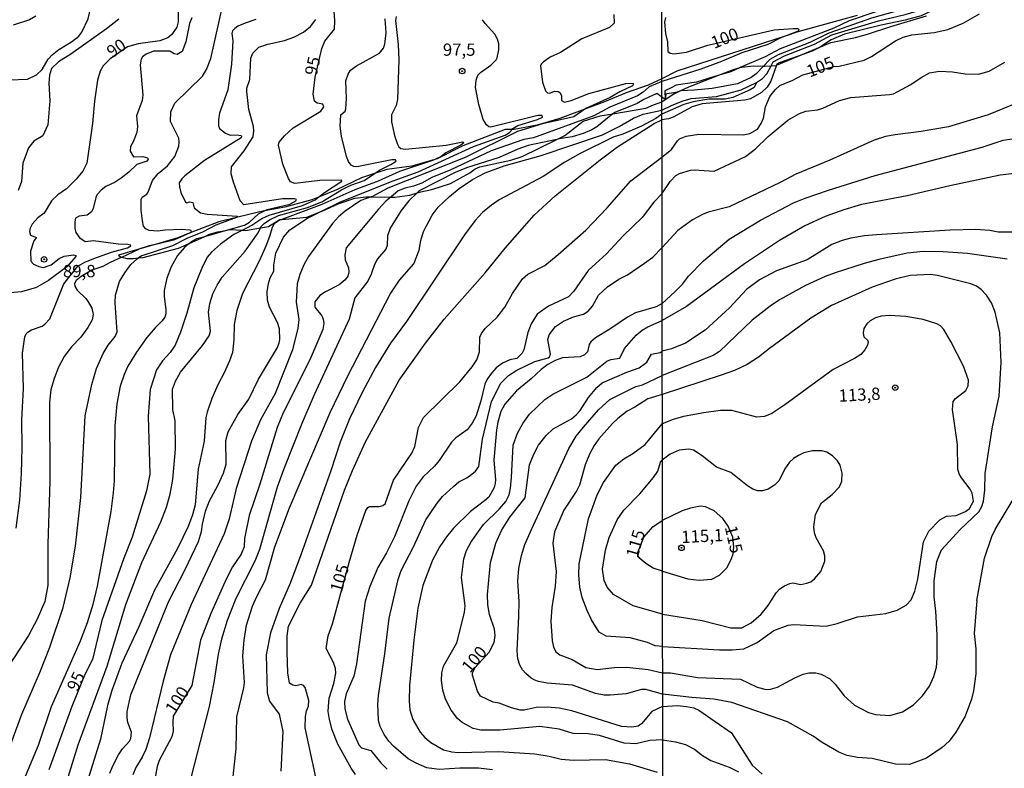
# Model space of a CAD drawing. Units: millimetres. Extents: x 185530 to 187946, y 1674286 to 1677062.
# Drawn here: x 186367 to 186567, y 1674920 to 1675072 of the extents above; entities that cross this region are included whole.
import ezdxf
from ezdxf.enums import TextEntityAlignment as Align

# ---------------------------------------------------------------- set-up
doc = ezdxf.new("R2010")
doc.units = ezdxf.units.MM
doc.header["$MEASUREMENT"] = 0
for name, color, linetype in [('IMAGEM', 7, 'Continuous'), ('V-CORTE', 1, 'Continuous'), ('V-CURVA_DE_NIVEL', 4, 'Continuous'), ('V-CURVA_MESTRA', 1, 'Continuous'), ('V-PONTO_DE_APARELHO', 4, 'Continuous'), ('V-TEXTO_DE_ALTIMETRIA', 7, 'Continuous'), ('X-LIMITE_1000', 7, 'Continuous')]:
    doc.layers.add(name, color=color, linetype=linetype)
picture_1 = doc.add_image_def('image1.jpg', size_in_pixel=(4025, 4626))

# ---------------------------------------------------------------- blocks, each defined once
blk = doc.blocks.new('805')
at = {"color": 0, "linetype": 'ByBlock', "lineweight": -2}
for radius in [0.562, 0.0806]:
    blk.add_circle((0, 0), radius, dxfattribs=at)

msp = doc.modelspace()

# ---------------------------------------------------------------- linework, layer by layer
at = {"layer": 'V-CORTE'}
msp.add_lwpolyline([(186536.89, 1675072.84), (186524.82, 1675069.46), (186522.47, 1675068.7), (186500.21, 1675061.49), (186497.17, 1675059.94), (186494.41, 1675058.62), (186489.93, 1675057.05), (186485.48, 1675055.23), (186481.48, 1675053.74), (186476.41, 1675051.86), (186471.8, 1675050.53), (186467.13, 1675049.64), (186466.74, 1675049.63), (186465.34, 1675049.61), (186456.68, 1675046.29), (186451.47, 1675043.68), (186451.03, 1675043.55), (186446.31, 1675042.17), (186441.23, 1675041.47), (186438.73, 1675040.66), (186436.1, 1675039.8), (186431.05, 1675037.35), (186427.33, 1675035.85), (186425.97, 1675035.3), (186420.48, 1675033.84), (186416.35, 1675033.06), (186415.44, 1675032.89), (186410.72, 1675031.74), (186407.12, 1675030.87), (186400.73, 1675028.37), (186398.77, 1675027.6), (186395.1, 1675026.53), (186390.81, 1675025.28), (186386.67, 1675024.08), (186387.11, 1675023.74), (186387.34, 1675023.68), (186388.37, 1675023.41), (186389.76, 1675023.38), (186390.73, 1675023.49), (186391.68, 1675023.59), (186398.87, 1675025.46), (186401.09, 1675026.46), (186404.23, 1675027.88), (186405.17, 1675028.3), (186406.9, 1675028.79), (186408.45, 1675029.08), (186409.36, 1675029.25), (186411.88, 1675029.13), (186412.51, 1675029.1), (186415.57, 1675029.62), (186417.17, 1675029.89), (186419.5, 1675031.3), (186419.9, 1675031.34), (186424.98, 1675031.82), (186427.58, 1675032.82), (186428.23, 1675033.07), (186431.38, 1675034.51), (186434.78, 1675035.67), (186436.99, 1675035.92), (186438.08, 1675035.91), (186442.04, 1675035.87), (186442.86, 1675035.86), (186445.95, 1675036.26), (186447.4, 1675036.71), (186448.18, 1675036.96), (186450.42, 1675037.39), (186454.2, 1675038.64), (186458.11, 1675040.79), (186459.21, 1675041.61), (186460.19, 1675042.01), (186466.48, 1675043.36), (186468.75, 1675044.15), (186475.81, 1675047.61), (186477.47, 1675048.43), (186481.16, 1675051.33), (186484.6, 1675052.37), (186487.23, 1675052.83), (186493.9, 1675053.99), (186495.49, 1675054.62), (186497.17, 1675055.28), (186497.83, 1675055.71), (186499.63, 1675056.88), (186499.65, 1675056.89), (186500.79, 1675057.42), (186502.68, 1675058.31), (186508.53, 1675060.57), (186511.71, 1675061.79), (186513.1, 1675062.2), (186513.45, 1675062.3), (186515.82, 1675062.55), (186517.83, 1675062.5), (186518.19, 1675062.49), (186519.39, 1675062.58), (186520.4, 1675062.65), (186520.49, 1675062.69), (186524.9, 1675064.54), (186529.44, 1675066.45), (186531.54, 1675067.33), (186536.52, 1675068.32), (186538.96, 1675069), (186543.74, 1675070.6), (186551.01, 1675072.76)], dxfattribs=at)
at = {"layer": 'V-CURVA_DE_NIVEL'}
for points in [[(186519.39, 1675062.58), (186519.79, 1675063.36), (186522.12, 1675064.62), (186528.22, 1675067), (186531.75, 1675068.88), (186541.24, 1675071.73), (186546.61, 1675073), (186550.08, 1675074), (186553.11, 1675075.28), (186555.71, 1675076.83), (186570.63, 1675082.16), (186575.85, 1675083.51), (186578.54, 1675084.37), (186584.41, 1675085.54), (186585.4, 1675085.96)], [(186584.41, 1675083.88), (186584.19, 1675083.93), (186577.35, 1675082.69), (186564.72, 1675079.36), (186560.64, 1675077.9), (186549.91, 1675072.77), (186546.63, 1675071.83), (186541.76, 1675070.86), (186534.28, 1675069.01), (186531.62, 1675067.88), (186529.44, 1675066.45)], [(186558.39, 1675079.96), (186558.13, 1675079.76), (186557, 1675079.54), (186555.22, 1675078.85), (186552.31, 1675077.14), (186549.94, 1675075.97), (186545.94, 1675074.77), (186540.7, 1675073.57), (186535.24, 1675071.72), (186532.13, 1675070.21), (186521.2, 1675066.04), (186518.17, 1675064.42), (186513.1, 1675062.2)], [(186373.22, 1675064.82), (186374.53, 1675065.89), (186377.15, 1675067.48), (186378.64, 1675068.6), (186379.27, 1675069.39), (186380.54, 1675072.16), (186381.09, 1675074.41), (186381.06, 1675076.03)], [(186405.44, 1675064.07), (186407.97, 1675075.25), (186408.39, 1675076.19)], [(186552.13, 1675075.7), (186551.36, 1675075.27), (186546.1, 1675074.06), (186539.8, 1675072.29), (186531.13, 1675069.2), (186527.24, 1675067.33), (186520.83, 1675064.84)], [(186369.88, 1675072.64), (186368.63, 1675071.9), (186365.31, 1675070.87)], [(186386.76, 1675072.03), (186384.28, 1675070.09), (186377.02, 1675064.96), (186374.48, 1675063.38), (186373.08, 1675062.06), (186372.69, 1675060.68), (186372.5, 1675059.02), (186372.72, 1675055.45), (186372.33, 1675050.56), (186371.31, 1675048.3), (186369.45, 1675047.24), (186368.4, 1675045.91), (186367.21, 1675042.78), (186366.96, 1675039.02), (186366.32, 1675037.19)], [(186401.62, 1675072.3), (186401.12, 1675071.2), (186400.36, 1675067.46), (186399.61, 1675065.46), (186398.62, 1675064.87), (186398.01, 1675065.02), (186397.11, 1675065.53), (186393.8, 1675065.54), (186392.35, 1675064.97), (186391.59, 1675064.39), (186391.3, 1675063.91), (186391.13, 1675062.8), (186391.63, 1675056.63), (186391.52, 1675055.53), (186390.33, 1675052.43), (186390.55, 1675050.25), (186390.44, 1675049.02), (186389.7, 1675047.14), (186389.12, 1675046.13), (186389.04, 1675045.18), (186389.76, 1675044.09), (186391.61, 1675044.13), (186392.61, 1675043.83), (186392.73, 1675043.58), (186392.44, 1675043.2), (186390.43, 1675042.5), (186388.81, 1675040.92), (186387.26, 1675039.71), (186386.05, 1675038.93), (186384.13, 1675038.01), (186383.14, 1675037.27), (186382.36, 1675036.39), (186382.08, 1675035.77), (186381.54, 1675033.56), (186381.2, 1675032.89), (186380.3, 1675032.19), (186378.68, 1675031.99)], [(186414.59, 1675071.98), (186412.44, 1675071.23), (186410.98, 1675070.61), (186410.32, 1675070.17), (186409.9, 1675069.67), (186409.76, 1675069.16), (186409.92, 1675067.65), (186409.67, 1675062.92), (186408.93, 1675057.69), (186407.25, 1675052.96), (186407.01, 1675051.58), (186407.01, 1675050.36), (186407.21, 1675049.85), (186408.45, 1675048.84), (186409.39, 1675048.45), (186410.8, 1675048.53), (186411.54, 1675048.4), (186411.7, 1675048.25), (186411.61, 1675047.9), (186404.2, 1675043.3), (186400.21, 1675040.22), (186399.57, 1675039.58), (186399.05, 1675038.75), (186399.08, 1675037.93), (186399.39, 1675036.83), (186400.32, 1675034.86), (186400.59, 1675034.72), (186401.12, 1675034.89), (186401.81, 1675034.77), (186402.07, 1675033.7), (186403.4, 1675032.67), (186404.72, 1675032.37), (186410.8, 1675032.01), (186410.98, 1675031.84), (186410.72, 1675031.74)], [(186416.35, 1675033.06), (186416.94, 1675033.35), (186421.52, 1675034.42), (186422.78, 1675035.1), (186422.86, 1675035.35), (186422.53, 1675035.55), (186420.01, 1675035.51), (186412.18, 1675034.27), (186411.44, 1675035.14), (186410.1, 1675038.92), (186409.61, 1675040.62), (186409.67, 1675042.04), (186412.25, 1675045.31), (186414.08, 1675048.16), (186414.24, 1675049.35), (186414.15, 1675050.26), (186413.21, 1675053.67), (186412.79, 1675057.37), (186412.82, 1675058), (186413.37, 1675059.82), (186413.59, 1675064.12), (186413.98, 1675065.16), (186415.21, 1675066.36), (186417.08, 1675067.01), (186420.45, 1675067.7), (186422.33, 1675068.4), (186424.32, 1675069.43), (186425.74, 1675070.54), (186426.8, 1675071.97)], [(186438.73, 1675040.66), (186439.75, 1675041.33), (186442.09, 1675042.47), (186443.14, 1675043.18), (186443.03, 1675043.45), (186442.26, 1675043.46), (186435.18, 1675042.03), (186434.56, 1675042.08), (186434.01, 1675042.37), (186433.49, 1675043.1), (186433.04, 1675044.13), (186432.04, 1675048.23), (186431.74, 1675050.28), (186431.9, 1675052.58), (186432.77, 1675053.33), (186432.95, 1675053.85), (186433.06, 1675055.95), (186432.94, 1675059.5), (186433.37, 1675060.87), (186433.89, 1675061.66), (186435.09, 1675062.56), (186439.79, 1675065.12), (186440.6, 1675066.16), (186440.85, 1675067.01), (186441.1, 1675069.25), (186440.94, 1675072.16)], [(186443.15, 1675072.61), (186442.99, 1675071.8), (186443.55, 1675066.93), (186443.68, 1675063.77), (186443.43, 1675055.72), (186443.12, 1675054.49), (186442.17, 1675052.6), (186442.23, 1675051.21), (186442.8, 1675048.41), (186443.33, 1675046.78), (186443.67, 1675046.09), (186444.07, 1675045.78), (186445.02, 1675045.64), (186453.31, 1675046.45), (186456.7, 1675047.11), (186456.93, 1675046.91), (186456.31, 1675046.41), (186453.27, 1675044.88), (186452.27, 1675044.11), (186451.03, 1675043.55)], [(186466.74, 1675049.63), (186466.89, 1675049.8), (186467.89, 1675050.4), (186471.91, 1675051.62), (186472.88, 1675052.15), (186472.81, 1675052.45), (186471.94, 1675052.49), (186462.4, 1675050.11), (186461.98, 1675050.17), (186461.52, 1675050.55), (186460.84, 1675051.68), (186459.98, 1675054.72), (186459.29, 1675058.13), (186459.42, 1675059.64), (186459.76, 1675060.64), (186460.29, 1675061.22), (186462.4, 1675062.73), (186463.45, 1675063.81), (186463.71, 1675064.2), (186464.01, 1675065.8), (186464.01, 1675067.02), (186463.73, 1675068.02), (186463.19, 1675068.99), (186461.24, 1675071.16), (186460.72, 1675071.96)], [(186487.42, 1675073.02), (186487.5, 1675071.23), (186486.54, 1675070.4), (186480.93, 1675068.03), (186476.57, 1675065.25), (186474.47, 1675064.35), (186473.01, 1675063.33), (186472.62, 1675062.91), (186472.51, 1675062.55), (186472.92, 1675059.23), (186473.51, 1675057.5), (186473.93, 1675057.07), (186474.38, 1675056.98), (186475.35, 1675057.39), (186476.12, 1675057.37), (186476.43, 1675057.15), (186476.75, 1675056.54), (186476.79, 1675055.53), (186477.4, 1675055.18), (186478.76, 1675055.51), (186482.29, 1675056.96), (186489.88, 1675058.97), (186491.36, 1675059.06), (186491.43, 1675058.88), (186491.2, 1675058.53), (186488.63, 1675057.31), (186486.68, 1675056.13), (186481.82, 1675053.98), (186481.48, 1675053.74)], [(186529.44, 1675066.45), (186529.23, 1675066.31), (186527.7, 1675065.52), (186524.9, 1675064.54)], [(186370.03, 1675060.74), (186371.18, 1675061.81), (186372.38, 1675063.93), (186373.22, 1675064.82)], [(186400.73, 1675028.37), (186401.52, 1675028.72), (186401.44, 1675029.06), (186401.21, 1675029.13), (186399.49, 1675029.3), (186396.21, 1675029.17), (186394.68, 1675028.95), (186392.94, 1675029.1), (186392.27, 1675029.39), (186391.75, 1675029.96), (186391.55, 1675031.05), (186391.3, 1675033.23), (186391.29, 1675035.4), (186391.51, 1675035.83), (186392.44, 1675036.48), (186392.75, 1675036.89), (186393.63, 1675039.25), (186394.74, 1675040.65), (186396.64, 1675042.23), (186398.18, 1675044.13), (186398.93, 1675046.22), (186399.06, 1675047.05), (186398.93, 1675047.84), (186397.28, 1675051.27), (186397.34, 1675053.21), (186398.14, 1675054.97), (186403.74, 1675060.49), (186404.56, 1675061.82), (186405.44, 1675064.07)], [(186520.83, 1675064.84), (186519.14, 1675063.88), (186517.83, 1675062.5)], [(186524.9, 1675064.54), (186521.01, 1675063.18), (186520.56, 1675062.88), (186520.49, 1675062.69)], [(186520.49, 1675062.69), (186519.32, 1675059.43), (186518.59, 1675058.25), (186517.46, 1675057.13), (186515.2, 1675055.83), (186514.03, 1675055.57), (186505.36, 1675054.87), (186503.33, 1675054.2), (186499.44, 1675052.1), (186498.51, 1675051.78), (186497.18, 1675051.6)], [(186497.19, 1675036.5), (186498.83, 1675039.03), (186500.03, 1675040.25), (186500.74, 1675040.66), (186503.01, 1675041.36), (186503.75, 1675041.44), (186507.8, 1675041.13), (186514.18, 1675044.1), (186516.2, 1675045.68), (186518.81, 1675048.21), (186522.76, 1675051.52), (186525.18, 1675052.89), (186526.46, 1675053.34), (186528.84, 1675053.64), (186529.92, 1675053.94), (186533.27, 1675055.53), (186535.61, 1675056.16), (186543.46, 1675056.72), (186544.24, 1675056.89), (186547.81, 1675058.77), (186549.9, 1675060.21), (186551.59, 1675061.12), (186553.62, 1675061.47), (186556.28, 1675061.34), (186558.85, 1675060.92), (186561.57, 1675060.87), (186563.73, 1675061.46), (186566.88, 1675063.29)], [(186517.83, 1675062.5), (186516.36, 1675060.96), (186515.33, 1675060.19), (186512.56, 1675058.94), (186507.39, 1675057.97), (186503.71, 1675057.59), (186501.02, 1675057.51), (186500.79, 1675057.42)], [(186513.1, 1675062.2), (186511.19, 1675061.36), (186508.53, 1675060.57)], [(186516.38, 1675059.17), (186517.66, 1675060.02), (186518.53, 1675060.91), (186519.39, 1675062.58)], [(186364.46, 1675059.72), (186368.18, 1675059.85), (186370.03, 1675060.74)], [(186508.53, 1675060.57), (186504.2, 1675059.27), (186500.09, 1675058.62), (186499.05, 1675058.11)], [(186516.38, 1675059.17), (186515.95, 1675058.19), (186515.12, 1675057.67), (186511.63, 1675056.12), (186510.03, 1675055.81), (186506.75, 1675055.8), (186503.55, 1675055.27), (186501.66, 1675054.69), (186497.17, 1675052.73)], [(186497.18, 1675053.55), (186499.26, 1675054.59), (186501.53, 1675055.48), (186503.12, 1675055.9), (186508.27, 1675056.3), (186513.27, 1675057.71), (186516.38, 1675059.17)], [(186499.05, 1675058.11), (186497.77, 1675057.49), (186497.83, 1675055.71)], [(186494.67, 1675056.27), (186493.49, 1675055.71), (186492.17, 1675054.89), (186487.58, 1675053.11), (186487.23, 1675052.83)], [(186497.83, 1675055.71), (186496.17, 1675056.92), (186495.86, 1675056.83), (186494.67, 1675056.27)], [(186499.58, 1675057.11), (186498.17, 1675056.85), (186497.98, 1675056.82), (186497.83, 1675055.71)], [(186500.79, 1675057.42), (186500.27, 1675057.23), (186499.58, 1675057.11)], [(186481.48, 1675053.74), (186479.27, 1675052.21), (186472.9, 1675050.74), (186467.82, 1675049.19), (186457.21, 1675043.94), (186441.48, 1675037.68), (186438.2, 1675035.95), (186438.08, 1675035.91)], [(186569.16, 1675054.91), (186563.52, 1675052.59), (186555.48, 1675050.14), (186549.91, 1675049.19), (186544.6, 1675048.54), (186542.67, 1675048.18), (186540.33, 1675047.45), (186531.35, 1675043.35), (186524.38, 1675040.52), (186521.23, 1675038.84), (186510.88, 1675033.86), (186506.62, 1675032.82), (186505.44, 1675032.33), (186503.4, 1675031.22), (186500.45, 1675029.07), (186497.21, 1675025.6)], [(186409.53, 1674913.67), (186410.62, 1674923.66), (186410.74, 1674930.13), (186412.19, 1674936.02), (186412.34, 1674937.15), (186412, 1674942.57), (186412.22, 1674945.77), (186412.72, 1674948.8), (186413.94, 1674952.65), (186414.79, 1674954.61), (186416.61, 1674958.01), (186418.45, 1674964.73), (186421.43, 1674972.68), (186429.73, 1674992.08), (186433.34, 1674999.54), (186441.93, 1675016.15), (186443.82, 1675018.95), (186446.74, 1675022.32), (186447.81, 1675025.08), (186448.15, 1675027.03), (186448.71, 1675028.9), (186450.47, 1675032.21), (186451.7, 1675033.8), (186454.02, 1675036.01), (186455.97, 1675037.59), (186458.64, 1675039.46), (186461.27, 1675040.83), (186465.1, 1675042.25), (186472.6, 1675044.33), (186485.12, 1675048.53), (186488.51, 1675050.23), (186491.4, 1675051.95), (186493.38, 1675052.71), (186497.18, 1675053.55)], [(186497.17, 1675052.73), (186495.93, 1675051.88), (186493, 1675050.32), (186489.24, 1675048.68), (186487.28, 1675048.05), (186480.56, 1675044.75), (186477.47, 1675042.95), (186473.05, 1675040.07), (186464.1, 1675035.32), (186462.51, 1675034.25), (186460.67, 1675032.72), (186459.18, 1675031.12), (186457.03, 1675028.19), (186445.22, 1675010.57), (186441.99, 1675006.14), (186438.98, 1675001.22), (186436.22, 1674996.15), (186433.65, 1674990.74), (186431.77, 1674986), (186429.89, 1674980.2), (186423.77, 1674963.1), (186421.67, 1674957.48), (186419.35, 1674952.17), (186417.62, 1674947.22), (186416.71, 1674942.76), (186416.93, 1674935.05), (186417.43, 1674933.33), (186419.34, 1674930.72), (186420.1, 1674927.16), (186419.73, 1674919.09)], [(186487.23, 1675052.83), (186483.93, 1675050.15), (186482.92, 1675049.52), (186481.19, 1675048.78), (186478.91, 1675048.1), (186476.29, 1675047.72), (186475.81, 1675047.61)], [(186426.86, 1674917.56), (186424.63, 1674927.9), (186424.73, 1674930.24), (186424.92, 1674931.35), (186425.33, 1674932.33), (186425.42, 1674933.48), (186424.67, 1674936.14), (186424.29, 1674936.51), (186423.82, 1674936.71), (186422.75, 1674936.46), (186422.12, 1674936.56), (186421.47, 1674937.01), (186421.09, 1674939.11), (186420.96, 1674943.38), (186420.99, 1674946.53), (186421.24, 1674948.6), (186423.66, 1674953.29), (186425.95, 1674956.93), (186432.64, 1674976.26), (186434.25, 1674980.24), (186436.93, 1674986.1), (186443.74, 1674998.65), (186449.11, 1675006.15), (186452.91, 1675011.07), (186461.23, 1675020.45), (186465.34, 1675025.46), (186471.24, 1675032.22), (186475.5, 1675036.15), (186484.61, 1675043.47), (186488.13, 1675046.11), (186495.62, 1675050.82), (186497.18, 1675051.6)], [(186427.58, 1675032.82), (186431.85, 1675034.93), (186442.51, 1675039.15), (186447.65, 1675041.01), (186458.85, 1675046.19), (186465.28, 1675048.45), (186466.18, 1675049.02), (186466.74, 1675049.63)], [(186497.22, 1675014.25), (186499.83, 1675016.61), (186501.35, 1675018.19), (186502.61, 1675019.8), (186505.65, 1675022.9), (186510.85, 1675027.32), (186517.22, 1675031.18), (186523.96, 1675034.72), (186526.31, 1675035.68), (186531.04, 1675037.27), (186540.51, 1675040.23), (186562.29, 1675046.04), (186566.57, 1675047.48), (186568.39, 1675047.74)], [(186475.81, 1675047.61), (186469.99, 1675046.34), (186467.89, 1675045.65), (186464.06, 1675043.9), (186457.43, 1675041.81), (186455.15, 1675040.86), (186447.86, 1675037.16), (186447.4, 1675036.71)], [(186451.03, 1675043.55), (186450.54, 1675043.33), (186443.8, 1675041.11), (186439.49, 1675039.1), (186434.78, 1675037.35), (186428.04, 1675034.34), (186419.9, 1675031.34)], [(186415.57, 1675029.62), (186415.65, 1675029.8), (186416.31, 1675030.48), (186417.39, 1675031.22), (186419.24, 1675032.16), (186425.09, 1675033.77), (186428.04, 1675034.9), (186432.02, 1675037.37), (186433.93, 1675038.29), (186436.62, 1675039.26), (186438.73, 1675040.66)], [(186568.9, 1675040.68), (186565.99, 1675040.32), (186555.73, 1675038.17), (186547.07, 1675036.13), (186537.75, 1675034.35), (186534.15, 1675033.29), (186530.4, 1675031.89), (186526.27, 1675030.02), (186521.09, 1675027.05), (186513.99, 1675022.32), (186502.16, 1675013.63), (186497.22, 1675010.77)], [(186438.08, 1675035.91), (186435.99, 1675035.18), (186432.79, 1675033.04), (186431.41, 1675031.86), (186430.19, 1675030.52), (186425.33, 1675023.8), (186424.41, 1675022.06), (186423.57, 1675020.15), (186423.04, 1675018.22), (186422.81, 1675014.49), (186423.36, 1675011), (186423.19, 1675009.21), (186422.1, 1675004.78), (186418.56, 1674995.93), (186415.6, 1674990.55), (186413.72, 1674986.21), (186410.64, 1674976.62), (186409.21, 1674970.43), (186408.17, 1674967.38), (186401.45, 1674953.01), (186397.3, 1674942.78), (186395.76, 1674937.43), (186392.97, 1674925.86), (186392.22, 1674923.5), (186391.53, 1674921.95), (186390.23, 1674919.83), (186389.62, 1674918.37)], [(186447.4, 1675036.71), (186445.71, 1675035.09), (186444.15, 1675033.11), (186441.93, 1675029.58), (186441.4, 1675027.97), (186441.31, 1675026.02), (186441.03, 1675025.3), (186439.38, 1675023.33), (186438.74, 1675022.14), (186438.08, 1675020.18), (186437.39, 1675018.77), (186434.75, 1675015.38), (186433.57, 1675011.07), (186426.51, 1674995.67), (186423.98, 1674989.83), (186420.3, 1674980.6), (186418.95, 1674976.86), (186415.38, 1674964.19), (186414.41, 1674961.83), (186410.57, 1674954.23), (186408.81, 1674949.74), (186407.62, 1674945.95), (186406.99, 1674942.92), (186406.11, 1674937.12), (186405.11, 1674932.26), (186401.44, 1674917.99)], [(186497.19, 1675036.5), (186495.51, 1675034.83), (186493.18, 1675031.69), (186489.31, 1675028.01), (186485.92, 1675024.36), (186482.19, 1675020.95), (186479.28, 1675016.76), (186478.18, 1675015.6), (186474.15, 1675013.67), (186471.84, 1675012.09), (186470.62, 1675010.1), (186469.91, 1675008.3), (186469.09, 1675004.82), (186468.79, 1675004.13), (186467.66, 1675003.04), (186466.28, 1675002.77), (186464.8, 1675002.1), (186463.49, 1675001.16), (186462.53, 1675000.08), (186461.66, 1674998.86), (186461.15, 1674997.79), (186460.36, 1674994.42), (186459.44, 1674991.4), (186458.63, 1674989.87), (186457.58, 1674988.55), (186455.26, 1674986.87), (186454.39, 1674986.01), (186451.87, 1674982.29), (186450.93, 1674981.16), (186448.65, 1674978.97), (186447.19, 1674977.06), (186445.72, 1674974.1), (186442.84, 1674966.74), (186441.21, 1674963.54), (186439.42, 1674960.54), (186437.79, 1674956.63), (186436.82, 1674953.69), (186435.09, 1674940.92), (186434.56, 1674938.44), (186432.99, 1674934.82), (186432.67, 1674933.28), (186432.72, 1674931.81), (186433.25, 1674929.65), (186435.59, 1674924.47), (186436.12, 1674923.86), (186437.98, 1674923.31), (186440.03, 1674920.77), (186441.34, 1674919.51)], [(186378.68, 1675031.99), (186377.98, 1675031.57), (186377.79, 1675030.83), (186377.79, 1675029.47), (186378.05, 1675028.66), (186378.86, 1675027.52)], [(186389.18, 1674925.77), (186389.34, 1674927), (186388.6, 1674928.97), (186388.44, 1674929.92), (186388.47, 1674931.21), (186389.23, 1674934.61), (186396.87, 1674953.52), (186400.28, 1674960.09), (186402.93, 1674965.84), (186403.6, 1674967.85), (186403.75, 1674969.34), (186404.41, 1674972.01), (186405.22, 1674974.11), (186406.91, 1674977.2), (186408.04, 1674979.73), (186408.57, 1674981.55), (186408.55, 1674986.39), (186408.96, 1674988.11), (186410.97, 1674991.65), (186413.21, 1674994.77), (186415.18, 1674998.84), (186419.03, 1675005.28), (186419.36, 1675006.25), (186419.53, 1675006.9), (186419.45, 1675009.04), (186418.99, 1675010.37), (186417.39, 1675013.45), (186417, 1675014.9), (186416.92, 1675016.6), (186417.16, 1675018.31), (186417.55, 1675019.46), (186418.3, 1675020.77), (186418.3, 1675022.05), (186418.7, 1675024.44), (186420.21, 1675027.74), (186421.5, 1675029.21), (186425.11, 1675031.6), (186427.58, 1675032.82)], [(186410.72, 1675031.74), (186406.49, 1675030.18), (186403.76, 1675028.71), (186400.58, 1675027.46), (186397.69, 1675025.93), (186391.46, 1675023.94), (186390.73, 1675023.49)], [(186408.45, 1675029.08), (186412.31, 1675030.18), (186413.31, 1675030.8), (186415.19, 1675032.49), (186416.35, 1675033.06)], [(186419.9, 1675031.34), (186419.42, 1675031.16), (186418.37, 1675030.44), (186417.94, 1675029.71), (186417.43, 1675027.83), (186416.67, 1675025.86), (186415.29, 1675022.84), (186411.92, 1675016.25), (186410.74, 1675012.79), (186410.22, 1675009.95), (186410.14, 1675006.87), (186409.84, 1675004.29), (186409.28, 1675002.56), (186408.21, 1675000.12), (186406.91, 1674997.68), (186405.7, 1674994.92), (186404.71, 1674992.13), (186404.43, 1674991.01), (186404.11, 1674986.21), (186402.86, 1674980.56), (186402.28, 1674973.3), (186401.73, 1674971.27), (186400.84, 1674968.9), (186398.72, 1674964.42), (186394.01, 1674955.95), (186390.81, 1674948.48), (186387.37, 1674941.04), (186385.33, 1674935.54), (186384.45, 1674932.44), (186383.05, 1674925.61), (186379.1, 1674913)], [(186376.43, 1674917.9), (186378.47, 1674924.47), (186384.41, 1674940.46), (186388.17, 1674953.03), (186391.47, 1674961.55), (186395.31, 1674969.79), (186396.44, 1674972.78), (186397.22, 1674975.45), (186397.72, 1674978.46), (186398.26, 1674984.58), (186398.25, 1674990.36), (186397.76, 1674992.67), (186397.7, 1674996.8), (186398.3, 1674998.45), (186399.27, 1675000.27), (186403.8, 1675005.65), (186405.15, 1675007.64), (186405.39, 1675008.58), (186405.02, 1675012.44), (186405.27, 1675014.2), (186405.88, 1675016.17), (186406.73, 1675017.96), (186407.78, 1675019.58), (186412.45, 1675024.85), (186415.09, 1675028.6), (186415.57, 1675029.62)], [(186395.1, 1675026.53), (186398.18, 1675027.23), (186400.73, 1675028.37)], [(186401.09, 1675026.46), (186401.56, 1675026.87), (186402.63, 1675027.42), (186404.23, 1675027.88)], [(186404.23, 1675027.88), (186408.45, 1675029.08)], [(186365.86, 1674968.51), (186366.61, 1674974.22), (186366.96, 1674979.63), (186367.12, 1674984.91), (186367.02, 1674990.58), (186367.39, 1674996.95), (186367.17, 1675004.13), (186367.65, 1675007.42), (186367.91, 1675008.07), (186368.24, 1675008.38), (186368.99, 1675008.86), (186371.15, 1675009.62), (186371.74, 1675009.99), (186372.74, 1675011.11), (186375.61, 1675018.23), (186378.44, 1675021.84), (186379.86, 1675022.61), (186381.7, 1675023.35), (186385.24, 1675024.64), (186388.52, 1675025.52), (186389.19, 1675025.93), (186389.16, 1675026.08), (186388.61, 1675026.26), (186386.64, 1675026.3), (186381.59, 1675026.96), (186379.93, 1675026.74), (186378.86, 1675027.52)], [(186401.09, 1675026.46), (186400.1, 1675025.6), (186398.7, 1675023.98), (186397.43, 1675021.67), (186396.52, 1675019.41), (186395.97, 1675016.86), (186395.97, 1675015.66), (186396.32, 1675013.03), (186396.31, 1675012.15), (186396.12, 1675011.47), (186395.58, 1675010.7), (186394.14, 1675009.28), (186392.46, 1675007.29), (186390.34, 1675004.31), (186388.58, 1675001.45), (186387.83, 1674999.81), (186387.03, 1674997.43), (186386.34, 1674993.81), (186385.93, 1674989.35), (186385.82, 1674978.16), (186385.63, 1674975.7), (186385.16, 1674971.89), (186382.34, 1674956.72), (186381.48, 1674953.01), (186380.3, 1674949.29), (186378.9, 1674945.55), (186373, 1674932.2), (186370.34, 1674924.31), (186367.39, 1674917.2)], [(186390.81, 1675025.28), (186390.93, 1675025.34), (186392.97, 1675026.05), (186395.1, 1675026.53)], [(186387.34, 1675023.68), (186384.97, 1675022.58), (186383.49, 1675021.72), (186381.25, 1675021.01), (186379.08, 1675019.72), (186378.06, 1675018.89), (186377.77, 1675018.32), (186377.8, 1675017.72), (186378.31, 1675016.96), (186380.06, 1675015.24), (186380.52, 1675014.55), (186381.26, 1675013.27), (186381.54, 1675011.99), (186381.34, 1675010.9), (186380.48, 1675009.37), (186379.02, 1675007.4), (186377.17, 1675005.43), (186375.62, 1675003.43), (186374.47, 1675001.31), (186373.59, 1674999), (186372.93, 1674996.66), (186372.68, 1674994.17), (186372.7, 1674978.01), (186372.34, 1674965.37), (186372.34, 1674956.92), (186371.69, 1674953.61), (186370.18, 1674950.04), (186368.42, 1674946.71), (186364.48, 1674940.68)], [(186387.34, 1675023.68), (186390.81, 1675025.28)], [(186462.73, 1674919.35), (186459.9, 1674919.74), (186456.07, 1674919.7), (186451.87, 1674919.43), (186449.4, 1674919.78), (186447.19, 1674920.73), (186445.59, 1674921.63), (186442.6, 1674924.16), (186441.66, 1674925.23), (186440.69, 1674926.59), (186439.88, 1674928.21), (186439.58, 1674929.43), (186439.44, 1674932.74), (186439.55, 1674934.48), (186440.86, 1674942.94), (186441.71, 1674950.23), (186443.53, 1674958.09), (186444.19, 1674959.9), (186446.7, 1674964.73), (186449.18, 1674970.2), (186451.47, 1674973.63), (186452.57, 1674974.99), (186454.8, 1674977), (186455.9, 1674977.93), (186457.5, 1674978.75), (186458.54, 1674979.48), (186459.29, 1674980.15), (186459.95, 1674981.08), (186460.68, 1674986.65), (186462.54, 1674994.3), (186464.45, 1674998.01), (186465.96, 1674999.59), (186467.67, 1675000.65), (186471.33, 1675002.45), (186474.04, 1675003.15), (186474.3, 1675003.37), (186474.51, 1675003.93), (186473.96, 1675006.91), (186474.23, 1675007.82), (186475.57, 1675009.57), (186477.17, 1675010.65), (186479.21, 1675011.53), (186481.23, 1675012.04), (186482.18, 1675012.69), (186483.06, 1675013.7), (186484.32, 1675015.95), (186486.1, 1675017.64), (186488.43, 1675019.17), (186490.19, 1675020.07), (186493.64, 1675022.41), (186495.31, 1675023.66), (186497.21, 1675025.6)], [(186567.35, 1675023.23), (186559.33, 1675024.38), (186554.38, 1675024.74), (186550.31, 1675024.78), (186547.07, 1675024.45), (186541.28, 1675023.18), (186538.28, 1675022.38), (186532.4, 1675020.48), (186530.38, 1675019.72), (186526.36, 1675017.86), (186521.1, 1675014.95), (186519.16, 1675013.7), (186515.54, 1675010.81), (186508.88, 1675004.47), (186507.6, 1675003.66), (186497.23, 1674999.58)], [(186364.57, 1674924.02), (186367.03, 1674930.72), (186370.69, 1674939.2), (186372.73, 1674944.34), (186375.42, 1674952.39), (186376.9, 1674958.45), (186377.97, 1674964.84), (186379.04, 1674974.75), (186379.94, 1674991.36), (186381.26, 1674997.72), (186382.25, 1675001.02), (186383.55, 1675004.07), (186384.59, 1675005.78), (186385.99, 1675007.49), (186386.45, 1675008.44), (186385.99, 1675014.34), (186386.07, 1675015.94), (186386.9, 1675018.69), (186387.96, 1675020.48), (186389.21, 1675022.14), (186390.58, 1675023.39), (186390.73, 1675023.49)], [(186497.31, 1674939.13), (186498.9, 1674939.12), (186504.41, 1674938.17), (186513.18, 1674937.84), (186516.58, 1674936.2), (186518.36, 1674935.68), (186519.27, 1674935.75), (186520.69, 1674936.22), (186524.18, 1674938.1), (186525.89, 1674938.81), (186527.06, 1674939.12), (186528.51, 1674939.1), (186529.57, 1674938.84), (186531.24, 1674937.92), (186532.42, 1674936.8), (186534.22, 1674934.44), (186536.36, 1674932.52), (186539.18, 1674931.03), (186540.61, 1674930.65), (186543.5, 1674930.41), (186546.12, 1674931.19), (186548.36, 1674932.61), (186550.19, 1674934.4), (186551.62, 1674936.38), (186552.47, 1674938.34), (186553.01, 1674940.27), (186553.18, 1674942.09), (186553.12, 1674946.82), (186552.89, 1674951.62), (186552.54, 1674954.59), (186552.53, 1674957.83), (186553.1, 1674961.74), (186554.05, 1674964.12), (186557.84, 1674968.27), (186561.64, 1674971.85), (186562.22, 1674972.91), (186562.56, 1674974.01), (186562.86, 1674976.24), (186562.88, 1674979.68), (186564.39, 1674989.14), (186565.72, 1674995.36), (186566.17, 1675002.28), (186565.9, 1675008.28), (186564.96, 1675012.47), (186564.18, 1675014.36), (186563.16, 1675015.89), (186562.07, 1675017.09), (186561.17, 1675017.77), (186559.99, 1675018.23), (186553.23, 1675019.95), (186551.8, 1675020.15), (186547.63, 1675019.94), (186544.62, 1675019.17), (186539.95, 1675017.52), (186531.68, 1675013.82), (186527.47, 1675011.26), (186519.04, 1675005.1), (186516.85, 1675003.28), (186514.5, 1675001.83), (186511.93, 1675000.63), (186509.21, 1674999.65), (186497.25, 1674995.73)], [(186497.22, 1675014.25), (186496, 1675013.56), (186491.79, 1675012.3), (186490.17, 1675011.47), (186486.56, 1675008.98), (186483.67, 1675007.27), (186482.73, 1675006.43), (186482.38, 1675005.86), (186482.03, 1675004.42), (186481.42, 1675003.8), (186480.55, 1675003.39), (186476.99, 1675003.17), (186475.49, 1675002.65), (186474.01, 1675001.8), (186472.61, 1675000.79), (186470.58, 1674998.91), (186467.6, 1674996.48), (186465.27, 1674993.78), (186464.44, 1674992.23), (186463.8, 1674990.09), (186463.56, 1674988.55), (186462.99, 1674982.37), (186463.34, 1674978.46), (186463.31, 1674977.61), (186463.06, 1674976.77), (186461.96, 1674974.82), (186461.14, 1674974.06), (186458.24, 1674971.95), (186454.82, 1674968.52), (186453.41, 1674966.79), (186452.03, 1674964.83), (186450.54, 1674962.05), (186448.58, 1674956.87), (186447.58, 1674952.25), (186446.77, 1674945.75), (186445.86, 1674936.53), (186445.77, 1674933.32), (186445.94, 1674931.58), (186446.57, 1674929.64), (186448.05, 1674927.02), (186448.99, 1674925.94), (186450.17, 1674924.94), (186452.77, 1674923.41), (186454.44, 1674923), (186455.73, 1674922.9), (186464.05, 1674923.09), (186471.33, 1674922.65), (186474.23, 1674922.17), (186476.73, 1674921.55), (186479.21, 1674921.31), (186485.72, 1674921.47), (186490.62, 1674920.59), (186496.25, 1674918.89)], [(186497.31, 1674944.43), (186508.86, 1674943.79), (186511.44, 1674943.75), (186513.85, 1674943.97), (186516.56, 1674945.28), (186519.92, 1674947.74), (186522.87, 1674948.78), (186523.93, 1674948.94), (186530.55, 1674948.59), (186532.8, 1674949.14), (186536.92, 1674950.47), (186542.74, 1674951.18), (186545.03, 1674951.85), (186546.85, 1674952.85), (186547.85, 1674953.98), (186548.61, 1674955.69), (186549.2, 1674958.15), (186550.37, 1674965.76), (186551.47, 1674967.9), (186553.68, 1674970.24), (186555.07, 1674970.96), (186557, 1674971.12), (186558.9, 1674971.94), (186559.72, 1674972.51), (186560.53, 1674974.02), (186560.27, 1674975.65), (186559.85, 1674976.45), (186558.09, 1674978.76), (186557.61, 1674979.59), (186557.33, 1674980.5), (186557.3, 1674985.53), (186556.24, 1674992.65), (186556.43, 1674994.28), (186556.87, 1674994.93), (186558.97, 1674996.56), (186559.46, 1674997.5), (186559.53, 1674998.63), (186558.53, 1675001.45), (186555.95, 1675006.47), (186554.49, 1675008.97), (186553.8, 1675009.68), (186553.07, 1675010.08), (186550.31, 1675010.99), (186546.81, 1675011.57), (186543.47, 1675011.79), (186541.77, 1675011.64), (186540.63, 1675011.29), (186539.55, 1675010.71), (186538.84, 1675010.1), (186538.26, 1675009.15), (186538.13, 1675008.23), (186538.25, 1675007.46), (186538.98, 1675006.78), (186539.1, 1675006.4), (186538.97, 1675005.72), (186538.46, 1675004.83), (186537.63, 1675003.87), (186536.37, 1675003.06), (186532.02, 1675000.78), (186522.2, 1674993.59), (186519.51, 1674991.82), (186518.04, 1674991.23), (186516.48, 1674991.08), (186511.39, 1674992.43), (186509.1, 1674992.43), (186505.73, 1674992.01), (186501.55, 1674991.23), (186499.44, 1674990.66), (186497.25, 1674989.74)], [(186497.33, 1674925.48), (186494.7, 1674925.31), (186491.86, 1674924.67), (186489.51, 1674924.82), (186484.47, 1674926.37), (186482.18, 1674926.72), (186479.13, 1674926.79), (186476.27, 1674927.63), (186472.39, 1674928.21), (186464.25, 1674927.44), (186460.38, 1674927.46), (186458.79, 1674927.77), (186456.55, 1674929), (186455.64, 1674929.83), (186454.35, 1674931.49), (186453.18, 1674933.72), (186452.65, 1674935.57), (186452.4, 1674937.57), (186452.41, 1674939.1), (186452.77, 1674940.46), (186455.51, 1674945.22), (186457.04, 1674951.39), (186457.2, 1674952.7), (186456.46, 1674958.49), (186456.92, 1674962.27), (186457.44, 1674964.01), (186458.4, 1674965.77), (186460.94, 1674969.25), (186464.16, 1674972.49), (186465.42, 1674973.96), (186466.13, 1674975.34), (186466.42, 1674976.65), (186466.62, 1674978.82), (186466.94, 1674985.42), (186467.83, 1674987.86), (186468.91, 1674989.83), (186470.24, 1674991.7), (186473.38, 1674994.7), (186474.99, 1674995.78), (186481.92, 1674999.23), (186485.97, 1675002.5), (186486.82, 1675002.82), (186488.61, 1675003.11), (186489.6, 1675005.05), (186491.94, 1675007.79), (186493.19, 1675008.82), (186494.3, 1675009.5), (186497.22, 1675010.77)], [(186497.32, 1674934.76), (186493.88, 1674935.7), (186493, 1674935.72), (186489.92, 1674934.8), (186486.68, 1674934.53), (186485.43, 1674934.57), (186483.66, 1674934.93), (186479.02, 1674936.56), (186473.86, 1674936.98), (186472.09, 1674937.33), (186471.35, 1674937.58), (186470.63, 1674938.05), (186469.51, 1674938.95), (186468.86, 1674939.71), (186468.31, 1674940.66), (186467.87, 1674941.95), (186467.72, 1674943.61), (186468.1, 1674950.62), (186468.13, 1674953.62), (186467.91, 1674957.72), (186468.1, 1674960.29), (186468.66, 1674963), (186469.29, 1674965.21), (186470.64, 1674968.28), (186478.26, 1674984.76), (186479.74, 1674987.24), (186481.24, 1674989.1), (186484.27, 1674992.63), (186486.58, 1674994.71), (186491.89, 1674997.32), (186493.22, 1674997.71), (186497.23, 1674999.58)], [(186497.25, 1674995.73), (186494.31, 1674994.84), (186491.71, 1674993.12), (186490.15, 1674992.3), (186488.22, 1674990.81), (186487.12, 1674989.84), (186484.33, 1674986.67), (186483.38, 1674985.32), (186482.49, 1674983.57), (186481.61, 1674981.44), (186480.41, 1674977.28), (186479.88, 1674976.21), (186477.22, 1674972.19), (186475.34, 1674967.76), (186474.99, 1674965.45), (186475.68, 1674959.7), (186475.49, 1674956.74), (186474.8, 1674952.4), (186474.58, 1674949.61), (186474.89, 1674945.64), (186475.14, 1674944.42), (186475.61, 1674943.4), (186476.4, 1674942.73), (186478.94, 1674941.82), (186481.73, 1674940.19), (186484.02, 1674939.79), (186487.53, 1674940.21), (186490.05, 1674940.24), (186494.41, 1674939.8), (186497.31, 1674939.13)], [(186497.31, 1674944.43), (186495.79, 1674944.56), (186494.25, 1674945.27), (186490.75, 1674946.19), (186485.83, 1674946.59), (186484.41, 1674947.38), (186482.86, 1674949.87), (186481.96, 1674951.79), (186480.99, 1674954.42), (186480.48, 1674956.55), (186480.31, 1674959.04), (186480.39, 1674961.27), (186482.27, 1674970.42), (186484.03, 1674975.31), (186485.29, 1674977.82), (186487.83, 1674981.34), (186489.43, 1674982.62), (186491.25, 1674983.71), (186493.75, 1674985.54), (186497.25, 1674989.74)], [(186497.3, 1674951.05), (186505.38, 1674949.73), (186511.22, 1674948.28), (186513.41, 1674948.28), (186515.3, 1674949.3), (186517.37, 1674951.02), (186518.77, 1674952.78), (186520.4, 1674955.36), (186521.15, 1674956.16), (186522.12, 1674956.81), (186523.18, 1674957.29), (186523.8, 1674957.4), (186525.41, 1674957.1), (186526.63, 1674957.31), (186527.49, 1674957.63), (186528.23, 1674958.19), (186529.52, 1674959.7), (186530.3, 1674961.84), (186530.34, 1674962.91), (186530.06, 1674963.89), (186528.56, 1674966.57), (186528.21, 1674967.61), (186528.09, 1674968.79), (186528.38, 1674971.3), (186529.63, 1674973.65), (186531.8, 1674975.39), (186533.31, 1674976.94), (186533.77, 1674978.11), (186533.84, 1674979.71), (186533.44, 1674981.31), (186532.91, 1674982.22), (186531.86, 1674983.21), (186530.73, 1674983.99), (186529.71, 1674984.28), (186527.78, 1674984.26), (186526.07, 1674983.84), (186524.98, 1674983.33), (186523.93, 1674982.67), (186523.11, 1674981.93), (186522.17, 1674980.63), (186521.05, 1674978.2), (186520.08, 1674977.25), (186518.8, 1674976.45), (186517.63, 1674976.11), (186516.7, 1674976.14), (186515.68, 1674976.47), (186514.58, 1674977.11), (186511.19, 1674979.82), (186508.31, 1674980.93), (186505.39, 1674983.26), (186503.59, 1674984.36), (186502.63, 1674984.58), (186500.66, 1674984.42), (186498.89, 1674983.55), (186497.26, 1674982.36)], [(186497.3, 1674951.05), (186491.36, 1674952.74), (186487.32, 1674955.01), (186486.07, 1674956.5), (186485.42, 1674957.86), (186485.09, 1674960.22), (186485.72, 1674964.05), (186486.44, 1674966.66), (186488.11, 1674970.2), (186489.47, 1674972.16), (186492.7, 1674975.5), (186495.46, 1674978.86), (186496.34, 1674980.15), (186496.88, 1674981.92), (186497.26, 1674982.36)], [(186561.22, 1674953.79), (186562.77, 1674962.43), (186564.27, 1674966.81), (186564.92, 1674968.26), (186568.59, 1674974.38)], [(186561.22, 1674953.79), (186560.69, 1674947.11), (186561.02, 1674943.95), (186560.98, 1674938.89), (186560.52, 1674935.45), (186560.1, 1674933.74), (186558.81, 1674930.26), (186556.94, 1674927.02), (186555.58, 1674925.22), (186554.19, 1674923.92), (186550.96, 1674921.74), (186547.5, 1674920.46), (186544.69, 1674920.54), (186539.94, 1674921.67), (186536.92, 1674921.85), (186534.84, 1674922.3), (186533.17, 1674922.94), (186529.76, 1674924.94), (186527.93, 1674926.25), (186522.69, 1674929.13), (186511.37, 1674933.06), (186507.73, 1674933.75), (186503.26, 1674934.07), (186497.32, 1674934.76)], [(186384.96, 1674918.71), (186385.51, 1674920.17), (186386.7, 1674922.45), (186387.5, 1674923.65), (186388.93, 1674925.22), (186389.18, 1674925.77)], [(186497.33, 1674925.48), (186499.95, 1674925.1), (186501.97, 1674924.52), (186503.81, 1674923.56), (186505.45, 1674922.28), (186507.13, 1674921.3), (186510.86, 1674919.94), (186512.72, 1674918.94)]]:
    msp.add_lwpolyline(points, dxfattribs=at)
at = {"layer": 'V-CURVA_MESTRA'}
for points in [[(186398.86, 1675078.55), (186398.81, 1675071.49), (186398.58, 1675070.41), (186397.53, 1675068.94), (186396.73, 1675068.28), (186395.09, 1675067.65), (186390.67, 1675067.07), (186388.54, 1675066.44), (186384.99, 1675063.99), (186383.55, 1675062.54), (186382.94, 1675061.5), (186382.42, 1675059.63), (186381.8, 1675055.41), (186381.42, 1675050.87), (186380.25, 1675042.76), (186379.46, 1675041.16), (186378.11, 1675039.53), (186376.14, 1675037.52), (186374.36, 1675036.34), (186373.04, 1675035.11), (186371.61, 1675032.63), (186370.32, 1675031.62), (186369.12, 1675030.33), (186368.73, 1675029.53), (186368.61, 1675028.84), (186368.79, 1675028.1), (186370.03, 1675027.63), (186369.45, 1675026.95), (186368.77, 1675024.84), (186368.87, 1675022.87), (186369.41, 1675022.21), (186370.53, 1675021.72), (186371.43, 1675021.53), (186373, 1675022.07), (186374.61, 1675023.35), (186375.62, 1675023.86)], [(186427.33, 1675035.85), (186428.55, 1675036.8), (186432.12, 1675039.12), (186432.01, 1675039.29), (186427.62, 1675039.25), (186422.58, 1675038.66), (186421.64, 1675038.98), (186421.26, 1675039.62), (186420.13, 1675042.58), (186419.22, 1675046.42), (186419.39, 1675047.03), (186420.43, 1675048.34), (186422.19, 1675049.94), (186427.82, 1675053.38), (186428.46, 1675054.23), (186428.21, 1675054.76), (186427.11, 1675054.95), (186426.57, 1675055.41), (186426.25, 1675056.83), (186426.71, 1675060.26), (186428.03, 1675066.12), (186428.67, 1675067.56), (186430.58, 1675070.05), (186430.68, 1675071.69), (186430.54, 1675073.72)], [(186497.19, 1675044), (186499.16, 1675045.52), (186500.35, 1675047.31), (186500.79, 1675047.72), (186502.09, 1675048.25), (186504.68, 1675048.66), (186513.7, 1675048.54), (186515.08, 1675048.78), (186516.59, 1675049.68), (186517.37, 1675050.82), (186517.87, 1675051.94), (186518.24, 1675054.22), (186519.1, 1675056.3), (186520.22, 1675057.72), (186521.16, 1675058.56), (186523.79, 1675059.65), (186525.82, 1675060.73), (186532.12, 1675062.41), (186533.21, 1675062.53), (186538.28, 1675063.71), (186539.81, 1675064.44), (186544.66, 1675067.63), (186546.23, 1675068.41), (186548.02, 1675068.86), (186552.53, 1675069.37), (186555.33, 1675069.96), (186558.4, 1675071.23), (186561.73, 1675073.14)], [(186497.92, 1675072.43), (186497.71, 1675071.45), (186497.94, 1675069.12), (186498.29, 1675067.44), (186498.41, 1675065.51), (186498.83, 1675065.17), (186499.69, 1675065.01), (186502.17, 1675065.33), (186506.51, 1675066.75), (186520.03, 1675069.92), (186523.89, 1675070.17), (186524.89, 1675070.14), (186525.04, 1675069.88), (186524.89, 1675069.61), (186522.47, 1675068.7)], [(186522.47, 1675068.7), (186521.49, 1675068.33), (186518.69, 1675066.91), (186513.45, 1675065.19), (186509.3, 1675063.44), (186505.08, 1675061.91), (186497.16, 1675059.4)], [(186497.16, 1675059.4), (186494.59, 1675058.28), (186493.4, 1675057.21), (186492.24, 1675056.49), (186486.61, 1675054.14), (186483.31, 1675052.43), (186471.08, 1675047.93), (186469.1, 1675047.56), (186462.47, 1675045.27), (186454.24, 1675041.42), (186450.38, 1675039.83), (186448.36, 1675038.72), (186446.65, 1675038.06), (186444.95, 1675037.7), (186443.55, 1675037.13), (186442.04, 1675035.87)], [(186434.9, 1674918.42), (186433.97, 1674919.73), (186431.26, 1674924.6), (186430.13, 1674927.51), (186429.57, 1674929.58), (186429.32, 1674931.26), (186429.36, 1674932.23), (186429.55, 1674933.97), (186430.49, 1674936.92), (186430.91, 1674939.03), (186430.83, 1674940.01), (186430.39, 1674941.19), (186428.92, 1674944.02), (186429.31, 1674946.61), (186430.19, 1674949.06), (186433.59, 1674961.57), (186435.21, 1674967.09), (186436.99, 1674972.09), (186437.42, 1674972.76), (186437.73, 1674972.95), (186439.62, 1674972.95), (186440.41, 1674973.16), (186440.88, 1674973.48), (186442.6, 1674978.27), (186446.33, 1674983.78), (186446.93, 1674985.11), (186447.67, 1674988.98), (186448.72, 1674991.06), (186456.11, 1674998.28), (186458.61, 1675001.32), (186459.52, 1675002.79), (186460.11, 1675004.38), (186460.15, 1675007.38), (186460.51, 1675008.15), (186461.22, 1675009.11), (186463.68, 1675011.47), (186465.26, 1675013.48), (186466.78, 1675016.26), (186468.86, 1675019.26), (186469.92, 1675020.18), (186473.36, 1675021.97), (186476.07, 1675024.17), (186481.69, 1675029.12), (186486.03, 1675033.68), (186490.83, 1675039.19), (186497.19, 1675044)], [(186442.04, 1675035.87), (186441.08, 1675035.06), (186439.57, 1675033.44), (186432.96, 1675025.53), (186432.69, 1675024.14), (186432.76, 1675023.11), (186433.47, 1675021.51), (186433.53, 1675020.69), (186433.32, 1675019.8), (186432.75, 1675019.05), (186431.54, 1675018.01), (186428.78, 1675016.63), (186427.61, 1675015.82), (186426.64, 1675014.57), (186426.62, 1675013.5), (186428.07, 1675011.69), (186428.33, 1675011.05), (186428.47, 1675010.16), (186428.23, 1675008.91), (186425.58, 1675002.74), (186420.2, 1674991.98), (186418.95, 1674989.03), (186415.4, 1674977.51), (186413.25, 1674971.11), (186412.3, 1674966.41), (186412.27, 1674964.71), (186411.64, 1674963.21), (186409.85, 1674960.63), (186408.62, 1674958.28), (186405.47, 1674951.17), (186403.36, 1674945.75), (186401.63, 1674936.55), (186397.84, 1674930.31), (186397.72, 1674929.03), (186397.84, 1674927.26), (186397.51, 1674926.08), (186394.97, 1674921.24), (186394.55, 1674920.03), (186393.89, 1674916.41)], [(186411.88, 1675029.13), (186413.82, 1675030.14), (186415.82, 1675031.49), (186417.3, 1675032.21), (186424.08, 1675034.16), (186426.68, 1675035.34), (186427.33, 1675035.85)], [(186411.88, 1675029.13), (186410.15, 1675028.23), (186407.4, 1675026.31), (186405.63, 1675024.64), (186404.75, 1675023.65), (186403.64, 1675021.4), (186401.98, 1675017.41), (186400.59, 1675012.28), (186399.31, 1675008.37), (186398.23, 1675005.73), (186397.23, 1675004.28), (186395.66, 1675002.58), (186394.41, 1675000.75), (186393.13, 1674996.74), (186392.73, 1674991.31), (186393.06, 1674979.52), (186392.36, 1674976.09), (186389.44, 1674966.68), (186387.78, 1674962.4), (186383.31, 1674949.77), (186381.39, 1674941.83), (186379.84, 1674938.75), (186377.24, 1674932.25), (186372.52, 1674919.37)], [(186568.68, 1675028.72), (186565.54, 1675028.72), (186563.85, 1675029.05), (186561.04, 1675029.27), (186555.8, 1675029.13), (186540.81, 1675028.22), (186538.37, 1675028), (186535.57, 1675027.49), (186533.86, 1675027.02), (186531.75, 1675026.2), (186526.73, 1675023.1), (186520.47, 1675020.87), (186517.01, 1675019.03), (186514.37, 1675017.08), (186510.91, 1675013.35), (186505.95, 1675008.8), (186501.95, 1675006.18), (186499.14, 1675004.98), (186497.23, 1675004.51)], [(186375.62, 1675023.86), (186377.57, 1675024.13), (186377.99, 1675024.02), (186378.01, 1675023.76), (186376.17, 1675021.68), (186372.46, 1675018.88), (186370.11, 1675017.53)], [(186362.95, 1675016.35), (186367.06, 1675016.68), (186370.11, 1675017.53)], [(186497.32, 1674932.23), (186495.15, 1674931.21), (186493.03, 1674928.71), (186492.38, 1674928.27), (186491.09, 1674928.02), (186488.98, 1674928.21), (186478.84, 1674931.37), (186476.26, 1674931.92), (186473.83, 1674932.14), (186471.6, 1674932.04), (186469.18, 1674931.48), (186468.35, 1674931.53), (186466.61, 1674931.98), (186464.06, 1674932.96), (186462.9, 1674933.14), (186460.29, 1674934.37), (186459.67, 1674935.39), (186458.65, 1674938.63), (186458.64, 1674939.13), (186459.14, 1674940.15), (186462.08, 1674943.32), (186463.06, 1674945.25), (186463.25, 1674946.69), (186463.13, 1674947.96), (186462.16, 1674950.94), (186461.82, 1674952.9), (186461.74, 1674955.01), (186462.3, 1674961.52), (186463.41, 1674965.45), (186464.55, 1674968.08), (186466.26, 1674970.74), (186469.38, 1674974.69), (186470.23, 1674981.39), (186471.11, 1674983.6), (186472.1, 1674985.41), (186473.68, 1674987.4), (186475.06, 1674988.76), (186478.79, 1674990.77), (186479.72, 1674991.6), (186480.59, 1674992.49), (186482.24, 1674995.13), (186483.96, 1674997.14), (186485.06, 1674998.08), (186490.02, 1675000.25), (186492.54, 1675001.12), (186494.13, 1675002.32), (186495.08, 1675003.91), (186496.83, 1675004.29), (186497.23, 1675004.51)], [(186497.29, 1674959.79), (186502.42, 1674958.24), (186504.79, 1674957.95), (186507.3, 1674958.18), (186508.88, 1674959), (186510.46, 1674960.55), (186511.35, 1674962.38), (186511.64, 1674963.29), (186511.83, 1674964.72), (186511.59, 1674966.67), (186510.68, 1674968.91), (186509.6, 1674970.5), (186507.84, 1674972.03), (186506.06, 1674972.87), (186505, 1674972.98), (186502.97, 1674972.61), (186501.33, 1674972.05), (186497.26, 1674970.08)], [(186497.29, 1674959.79), (186495.39, 1674960.4), (186493.88, 1674961.33), (186492.66, 1674962.35), (186492.26, 1674962.98), (186492.2, 1674963.43), (186493.5, 1674966.69), (186495.36, 1674968.77), (186497.26, 1674970.08)], [(186497.32, 1674932.23), (186500.38, 1674932.44), (186502.2, 1674932.28), (186503.66, 1674931.95), (186504.68, 1674931.53), (186511.36, 1674926.89), (186515.55, 1674920.34), (186517.55, 1674918.46)]]:
    msp.add_lwpolyline(points, dxfattribs=at)
at = {"layer": 'X-LIMITE_1000'}
msp.add_line((186498.11, 1674287.22), (186494.72, 1677058.61), dxfattribs=at)

# ---------------------------------------------------------------- block references
at = {"layer": 'V-PONTO_DE_APARELHO', "xscale": 0.999998301267624, "yscale": 0.999998301267624, "zscale": 0.999998301267624}
for p in [(186456.56, 1675061.5), (186371.57, 1675023.2), (186544.62, 1674997.1), (186501.16, 1674964.52)]:
    msp.add_blockref('805', p, dxfattribs=at)

# ---------------------------------------------------------------- texts
at = {"layer": 'V-TEXTO_DE_ALTIMETRIA'}
for s, rotation, p in [('100', 22, (186509.95, 1675068.21)), ('105', 22, (186529.38, 1675062.37)), ('113,8', 3, (186537.36, 1674995.69)), ('115,1', 3, (186505.38, 1674966.94)), ('115', 283, (186511.8, 1674966.24))]:
    msp.add_text(s, height=2.5, rotation=rotation, dxfattribs=at).set_placement(p, align=Align.MIDDLE_CENTER)
for s, rotation, p in [('90', 34, (186385.81, 1675063.44)), ('95', 77, (186427.7, 1675060.25)), ('115', 74, (186492.99, 1674962.08)), ('105', 74, (186432.81, 1674955.07)), ('100', 50, (186458.74, 1674938.39)), ('95', 65, (186379.04, 1674934.81)), ('100', 57, (186398.76, 1674930.1))]:
    msp.add_text(s, height=2.5, rotation=rotation, dxfattribs=at).set_placement(p, align=Align.BOTTOM_LEFT)
for s, p in [('97,5', (186452.65, 1675063.83)), ('89,8', (186375.4, 1675018.79))]:
    msp.add_text(s, height=2.5, dxfattribs=at).set_placement(p, align=Align.BOTTOM_LEFT)

# ---------------------------------------------------------------- referenced raster images: frames only (the image files are external)
at = {"layer": 'IMAGEM'}
image = msp.add_image(picture_1, insert=(185530.46, 1674286.06), size_in_units=(2415.42, 2776.08), dxfattribs=at)
image.dxf.flags = 7

doc.saveas('drawing.dxf')
